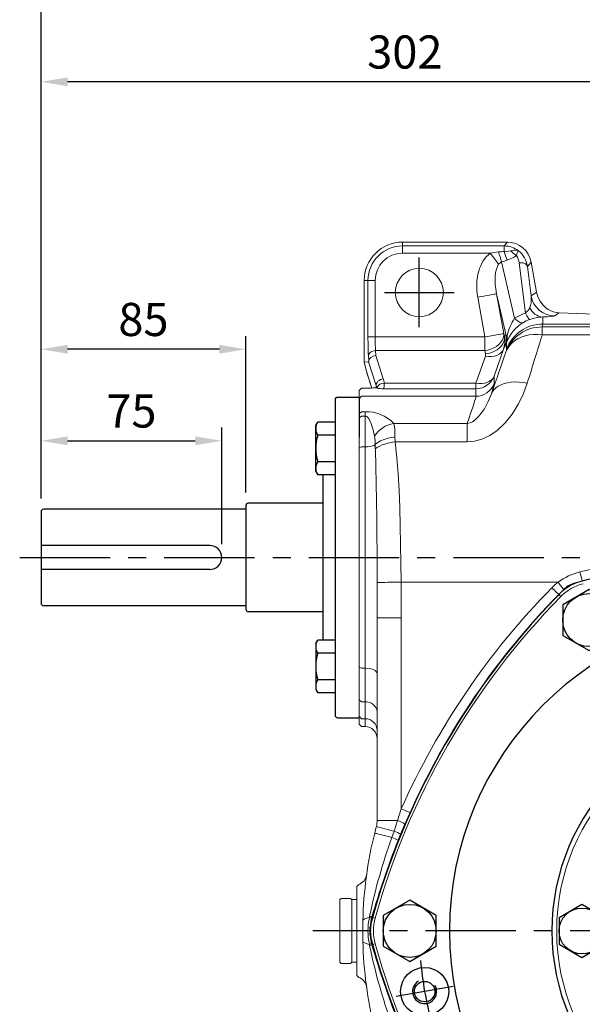
# Model space of a CAD drawing. Extents: x -38 to 1686, y -22 to 1078.
# Drawn here: x 815 to 1048, y 453 to 862 of the extents above; entities that cross this region are included whole.
import ezdxf

# ---------------------------------------------------------------- set-up
doc = ezdxf.new("R2010")
doc.units = 0
doc.header["$LTSCALE"] = 30
doc.header["$MEASUREMENT"] = 0
doc.linetypes.add('CENTER', pattern=[2, 1.25, -0.25, 0.25, -0.25])
doc.layers.get('0').update_dxf_attribs({"color": 3, "linetype": 'CONTINUOUS'})
doc.layers.get('DEFPOINTS').update_dxf_attribs({"linetype": 'CONTINUOUS'})
for name, color, linetype in [('CEN', 2, 'CENTER'), ('DIM', 3, 'CONTINUOUS'), ('MAIN', 7, 'CONTINUOUS'), ('THIN', 1, 'CONTINUOUS')]:
    doc.layers.add(name, color=color, linetype=linetype)
doc.styles.get("Standard").update_dxf_attribs({"font": 'simplex.shx'})
doc.dimstyles.new('C', dxfattribs={"dimscale": 5.5, "dimtxt": 2.5, "dimasz": 2, "dimexe": 1, "dimexo": 1, "dimgap": 1, "dimtad": 1, "dimtoh": 1, "dimdec": 8, "dimdsep": 46, "dimtxsty": 'Standard', "dimcen": 0, "dimclrd": 256, "dimclre": 256, "dimclrt": 256, "dimadec": 0, "dimazin": 0, "dimtfac": 0.6, "dimtdec": 8, "dimtofl": 0, "dimtmove": 0, "dimatfit": 3, "dimfxl": 0, "dimtolj": 1, "dimarcsym": 0})
doc.dimstyles.new('L', dxfattribs={"dimscale": 5.5, "dimtxt": 2.5, "dimasz": 2, "dimexe": 1, "dimexo": 1, "dimgap": 1, "dimtad": 1, "dimdec": 1, "dimdsep": 46, "dimtxsty": 'Standard', "dimcen": 0, "dimclrd": 256, "dimclre": 256, "dimclrt": 256, "dimadec": 0, "dimazin": 0, "dimtfac": 0.6, "dimtdec": 1, "dimtmove": 0, "dimatfit": 3, "dimfxl": 0, "dimtolj": 1, "dimarcsym": 0})

# ---------------------------------------------------------------- blocks, each defined once
blk = doc.blocks.new('A$C5B677D76')
at = {"layer": 'CEN'}
for p, q in [((302.25, 193.15), (325.88, 197.32)), ((40.29, 146.96), (16.65, 142.79))]:
    blk.add_line(p, q, dxfattribs=at)
for start, end in [(4.8624, 15.1376), (184.8624, 195.1376)]:
    blk.add_arc((171.27, 170.06), 145, start, end, dxfattribs=at)
at = {"layer": 'MAIN'}
for centre, radius in [((314.07, 195.23), 10), ((314.07, 195.23), 4.25), ((28.47, 144.88), 10), ((28.47, 144.88), 4.25)]:
    blk.add_circle(centre, radius, dxfattribs=at)
for centre, radius, start, end in [((171.27, 15.06), 310, 90, 105.0288), ((171.27, 15.06), 310, 74.9712, 90), ((305.5, 92.56), 310, 134.9712, 165.0288), ((93.48, 304.79), 10, 105.0288, 134.9712), ((249.06, 304.79), 10, 45.0288, 74.9712), ((37.04, 92.56), 310, 14.9712, 45.0288), ((171.27, 170.06), 132.5, 90, 270), ((171.27, 170.06), 132.5, 270, 90), ((171.27, 170.06), 90, 90, 270), ((171.27, 170.06), 90, 270, 90), ((15.69, 170.06), 10, 165.0288, 194.9712), ((326.85, 170.06), 10, 345.0288, 14.9712), ((305.5, 247.56), 310, 194.9712, 225.0288), ((37.04, 247.56), 310, 314.9712, 345.0288), ((93.48, 35.32), 10, 225.0288, 254.9712), ((171.27, 325.06), 310, 254.9712, 270), ((171.27, 325.06), 310, 270, 285.0288), ((249.06, 35.32), 10, 285.0288, 314.9712)]:
    blk.add_arc(centre, radius, start, end, dxfattribs=at)
at = {"layer": 'THIN'}
for centre, start, end in [((314.07, 195.23), 300.0912, 210), ((28.47, 144.88), 120.0912, 30)]:
    blk.add_arc(centre, 5, start, end, dxfattribs=at)
blk = doc.blocks.new('HM14')
at = {"layer": 'MAIN'}
blk.add_lwpolyline([(-11, -6.35), (0, -12.7), (11, -6.35), (11, 6.35), (0, 12.7), (-11, 6.35)], close=True, dxfattribs=at)
at = {"layer": 'THIN'}
blk.add_circle((0, 0), 11, dxfattribs=at)
blk = doc.blocks.new('A$C6C080CCE')
at = {"color": 7, "linetype": 'Continuous', "lineweight": 15, "extrusion": (0, 0, -1)}
blk.add_circle((-90, 90), 90, dxfattribs=at)
at = {"color": 7, "linetype": 'Continuous', "lineweight": 15}
for radius in [88, 60.96, 55.44, 52.48]:
    blk.add_circle((90, 90), radius, dxfattribs=at)
blk = doc.blocks.new('HM12')
at = {"layer": 'MAIN'}
blk.add_lwpolyline([(-9.5, -5.48), (0, -10.97), (9.5, -5.48), (9.5, 5.48), (0, 10.97), (-9.5, 5.48)], close=True, dxfattribs=at)
at = {"layer": 'THIN'}
blk.add_circle((0, 0), 9.5, dxfattribs=at)
blk = doc.blocks.new('*D9')
at = {"layer": 'DEFPOINTS', "color": 0}
for p in [(823.84, 835.79), (1125.84, 778.87), (823.84, 657.35)]:
    blk.add_point(p, dxfattribs=at)
at = {"layer": 'DIM', "lineweight": -2}
for p, q in [((823.84, 662.85), (823.84, 841.29)), ((1125.84, 784.37), (1125.84, 841.29)), ((1114.84, 835.79), (834.84, 835.79))]:
    blk.add_line(p, q, dxfattribs=at)
at = {"layer": 'DIM'}
for points in [[(834.84, 837.62), (834.84, 833.95), (823.84, 835.79)], [(1114.84, 837.62), (1114.84, 833.95), (1125.84, 835.79)]]:
    blk.add_solid(points, dxfattribs=at)
at = {"layer": 'DIM', "insert": (974.84, 848.16), "char_height": 13.75, "attachment_point": 5}
blk.add_mtext('\\A1;302', dxfattribs=at)
blk = doc.blocks.new('*D8')
at = {"layer": 'DEFPOINTS', "color": 0}
for p in [(823.84, 890.24), (1313.84, 693.11), (823.84, 657.35)]:
    blk.add_point(p, dxfattribs=at)
at = {"layer": 'DIM', "lineweight": -2}
for p, q in [((823.84, 662.85), (823.84, 895.74)), ((1313.84, 698.61), (1313.84, 895.74)), ((1302.84, 890.24), (834.84, 890.24))]:
    blk.add_line(p, q, dxfattribs=at)
at = {"layer": 'DIM'}
for points in [[(834.84, 892.07), (834.84, 888.4), (823.84, 890.24)], [(1302.84, 892.07), (1302.84, 888.4), (1313.84, 890.24)]]:
    blk.add_solid(points, dxfattribs=at)
at = {"layer": 'DIM', "insert": (1068.84, 902.61), "char_height": 13.75, "attachment_point": 5}
blk.add_mtext('\\A1;490', dxfattribs=at)
blk = doc.blocks.new('A$C5A992B39')
at = {"color": 7, "linetype": 'Continuous', "lineweight": 15}
for p, q in [((0, 26), (2, 26)), ((0, 26), (0, 23.75)), ((2, 26), (2, 23.75)), ((0, 23.75), (0, 2.25)), ((2, 23.75), (2, 2.25)), ((0, 2.25), (0, 0)), ((2, 2.25), (2, 0)), ((0, 0), (2, 0))]:
    blk.add_line(p, q, dxfattribs=at)
blk = doc.blocks.new('A$C76EF7DB4')
at = {"color": 7, "linetype": 'Continuous', "lineweight": 15}
for p, q in [((0, 26.5), (0.5, 27)), ((0, 26.5), (0, 0.5)), ((0.5, 27), (4.5, 27)), ((4.5, 27), (5, 26.5)), ((5, 0.5), (5, 26.5)), ((0.5, 0), (0, 0.5)), ((5, 0.5), (4.5, 0)), ((4.5, 0), (0.5, 0))]:
    blk.add_line(p, q, dxfattribs=at)
blk = doc.blocks.new('*D35')
at = {"layer": 'DEFPOINTS', "color": 0}
for p in [(898.84, 686.77), (823.84, 657.35), (898.84, 638.35)]:
    blk.add_point(p, dxfattribs=at)
at = {"layer": 'DIM', "lineweight": -2}
for p, q in [((823.84, 662.85), (823.84, 692.27)), ((898.84, 643.85), (898.84, 692.27)), ((834.84, 686.77), (887.84, 686.77))]:
    blk.add_line(p, q, dxfattribs=at)
at = {"layer": 'DIM'}
for points in [[(834.84, 688.6), (834.84, 684.94), (823.84, 686.77)], [(887.84, 688.6), (887.84, 684.94), (898.84, 686.77)]]:
    blk.add_solid(points, dxfattribs=at)
at = {"layer": 'DIM', "insert": (861.34, 699.14), "char_height": 13.75, "attachment_point": 5}
blk.add_mtext('\\A1;75', dxfattribs=at)
blk = doc.blocks.new('*D36')
at = {"layer": 'DEFPOINTS', "color": 0}
for p in [(823.84, 724.78), (908.84, 659.85), (823.84, 657.35)]:
    blk.add_point(p, dxfattribs=at)
at = {"layer": 'DIM', "lineweight": -2}
for p, q in [((823.84, 662.85), (823.84, 730.28)), ((908.84, 665.35), (908.84, 730.28)), ((897.84, 724.78), (834.84, 724.78))]:
    blk.add_line(p, q, dxfattribs=at)
at = {"layer": 'DIM'}
for points in [[(834.84, 726.61), (834.84, 722.95), (823.84, 724.78)], [(897.84, 726.61), (897.84, 722.95), (908.84, 724.78)]]:
    blk.add_solid(points, dxfattribs=at)
at = {"layer": 'DIM', "insert": (866.34, 737.15), "char_height": 13.75, "attachment_point": 5}
blk.add_mtext('\\A1;85', dxfattribs=at)
blk = doc.blocks.new('*D45')
at = {"layer": 'DEFPOINTS', "color": 0}
for p in [(1250.81, 556.9), (1000.88, 409.8)]:
    blk.add_point(p, dxfattribs=at)
at = {"layer": 'DIM', "lineweight": -2}
for p, q in [((945.9, 377.44), (991.4, 404.22)), ((847.81, 377.44), (945.9, 377.44))]:
    blk.add_line(p, q, dxfattribs=at)
blk.add_arc((1125.84, 483.35), 145, 197.3109, 212.6536, dxfattribs=at)
at = {"layer": 'DIM'}
blk.add_solid([(990.47, 405.8), (992.33, 402.64), (1000.88, 409.8)], dxfattribs=at)
at = {"layer": 'DIM', "insert": (892.33, 401.27), "char_height": 13.75, "attachment_point": 5}
blk.add_mtext('\\A1;PCD∅290\\P2xM10', dxfattribs=at)

msp = doc.modelspace()

# ---------------------------------------------------------------- linework, layer by layer
at = {"color": 7, "linetype": 'Continuous', "lineweight": 15}
for p, q in [((973.84401573, 767.66520254), (973.84401573, 769.25089471)), ((1017.38093956, 769.25089471), (973.84401573, 769.25089471)), ((1016.05039997, 767.66520254), (1017.38093956, 769.25089471)), ((973.84401573, 764.66932408), (973.84401573, 767.66520254)), ((973.84401573, 767.66520254), (1016.05039997, 767.66520254)), ((1010.3003995, 764.66932408), (973.84401573, 764.66932408)), ((1010.3003995, 764.66932408), (1013.7427689, 765.15542976)), ((1016.05039997, 765.34166448), (1016.05039997, 767.66520254)), ((1015.00012888, 761.06515042), (1020.35578503, 737.63399832)), ((1024.86349059, 739.79004733), (1022.24918617, 760.65781228)), ((1027.21552713, 760.99869124), (1025.67106648, 759.15807001)), ((1029.41262884, 748.53828065), (1027.21552713, 760.99869124)), ((1025.67106648, 759.15807001), (1027.20660133, 746.90126888)), ((957.94361247, 753.35049145), (957.94361247, 719.36359517)), ((959.52928974, 753.35049145), (957.94361247, 753.35049145)), ((959.52928974, 729.87783961), (959.52928974, 753.35049145)), ((962.52518309, 753.35049145), (959.52928974, 753.35049145)), ((962.52518309, 753.35049145), (962.52518309, 729.87783961)), ((1027.20660133, 746.90126888), (1029.41262884, 748.53828065)), ((1007.98040046, 729.87783961), (1005.06316288, 746.42234556)), ((1016.76858379, 731.01931326), (1012.93082698, 747.80961387)), ((1012.93082698, 747.80961387), (1015.84806456, 731.26512281)), ((1038.77249522, 739.92621414), (1037.04118146, 738.64146583)), ((1073.90716089, 738.69928233), (1038.77249522, 739.92621414)), ((1038.77249522, 739.92621414), (1038.87719823, 739.92621414)), ((1074.01186018, 738.69928233), (1038.87719823, 739.92621414)), ((1032.04733296, 738.1970536), (1032.04733296, 735.23899428)), ((1031.83142258, 734.05155055), (1031.83142258, 730.80859594)), ((1031.83142258, 734.05155055), (1100.66878958, 734.05155055)), ((1100.84110474, 735.23899428), (1032.04733296, 735.23899428)), ((962.52518309, 729.87783961), (959.52928974, 729.87783961)), ((962.52518309, 729.87783961), (1007.98040046, 729.87783961)), ((1007.98040046, 724.22098629), (1007.98040046, 729.87783961)), ((1015.84806456, 731.26512281), (1016.16457267, 729.88625877)), ((1016.16457267, 729.88625877), (1016.76858379, 731.01931326)), ((1017.01224758, 724.7177314), (1017.01224758, 727.57260017)), ((1098.5082162, 730.80859594), (1031.83142258, 730.80859594)), ((962.69402815, 724.22098629), (962.80387951, 722.12478034)), ((1007.98040046, 724.22098629), (962.69402815, 724.22098629)), ((1008.29690857, 722.84212224), (1007.98040046, 724.22098629)), ((1015.76224132, 724.80031364), (1011.84078468, 713.62952404)), ((1016.33092923, 725.86710267), (1015.76224132, 724.80031364)), ((959.78816761, 719.6064394), (957.94361247, 719.36359517)), ((957.94361247, 719.36359517), (959.06873955, 715.16456716)), ((959.81840207, 719.80484836), (959.69813479, 722.09967188)), ((962.99002482, 709.66909341), (959.78816761, 719.6064394)), ((962.80387951, 722.12478034), (965.88383032, 712.56581955)), ((1004.32324572, 710.70716791), (1008.24470235, 721.87794261)), ((959.06873955, 715.16456716), (959.1541232, 714.99081962)), ((959.06873955, 715.16456716), (961.09675778, 708.69510882)), ((959.12055088, 714.97672312), (961.08973934, 708.6949151)), ((1011.84078468, 713.62952404), (1011.84078468, 710.51790826)), ((956.84401108, 708.6564552), (955.84400905, 707.62092881)), ((955.84400905, 704.25788574), (955.84400905, 707.62092881)), ((957.85901858, 708.6564552), (956.84401108, 708.6564552)), ((962.97907246, 708.84018652), (962.99002482, 708.83418135)), ((962.98396005, 708.8219177), (962.97907246, 708.84018652)), ((962.99002482, 708.83418135), (962.99002482, 709.66909341)), ((963.30774738, 708.6179208), (963.24972226, 708.64401273)), ((1004.32324572, 708.36889259), (965.89666022, 708.36889259)), ((966.28495468, 710.70716791), (1004.32324572, 710.70716791)), ((1004.32324572, 708.36889259), (1004.32324572, 710.70716791)), ((1004.32324572, 705.25727682), (1004.32324572, 708.36889259)), ((955.84400905, 697.91569821), (955.84400905, 704.25788574)), ((956.84401108, 705.25727682), (955.84400905, 704.25788574)), ((955.84400905, 697.91569821), (955.84400905, 704.25788574)), ((1004.32324572, 705.25727682), (956.84401108, 705.25727682)), ((955.84400905, 697.91569821), (956.84401108, 698.87336604)), ((956.84401108, 698.87336604), (958.34400667, 698.87336604)), ((958.34400667, 697.07475118), (958.34400667, 698.87336604)), ((955.84400905, 696.29694037), (955.84400905, 697.91569821)), ((955.84400905, 683.76586847), (955.84400905, 696.29694037)), ((955.84400905, 696.29694037), (955.84400905, 697.91569821)), ((955.84400905, 696.29694037), (956.84401108, 697.07475118)), ((955.84400905, 683.76586847), (955.84400905, 696.29694037)), ((958.34400667, 697.07475118), (956.84401108, 697.07475118)), ((958.34400667, 684.23409276), (958.34400667, 697.07475118)), ((970.19682242, 693.93151514), (1000.6919743, 693.93151514)), ((1000.6919743, 693.93151514), (1000.6919743, 686.28990166)), ((970.71803523, 688.39688115), (970.86753858, 686.28990166)), ((955.84400905, 571.85048072), (955.84400905, 683.76586847)), ((955.84400905, 683.76586847), (956.84401108, 684.23409276)), ((955.84400905, 592.9350879), (955.84400905, 683.76586847)), ((958.34400667, 684.23409276), (956.84401108, 684.23409276)), ((958.34400667, 592.46686362), (958.34400667, 684.23409276)), ((962.37223758, 685.18627696), (962.44303299, 685.24084501)), ((1000.6919743, 686.28990166), (970.86753858, 686.28990166)), ((1047.48635156, 632.36450665), (1061.18253036, 635.49497239)), ((973.25162007, 628.0803334), (973.34400727, 613.29055838)), ((1038.46086724, 628.0803334), (973.25162007, 628.0803334)), ((1038.70578272, 622.98605852), (1038.72777684, 622.96445183)), ((1038.72777684, 622.96445183), (1039.57466943, 622.1324306)), ((963.3440168, 529.24165763), (963.3440168, 613.29055838)), ((963.3440168, 613.29055838), (973.34400727, 613.29055838)), ((973.34400727, 613.29055838), (973.34400727, 534.07236822)), ((955.84400905, 592.9350879), (956.84401108, 592.46686362)), ((955.84400905, 579.29379754), (955.84400905, 592.9350879)), ((958.34400667, 592.46686362), (956.84401108, 592.46686362)), ((958.34400667, 578.39263491), (958.34400667, 592.46686362)), ((955.84400905, 579.29379754), (956.84401108, 578.39263491)), ((955.84400905, 572.44307808), (955.84400905, 579.29379754)), ((958.34400667, 578.39263491), (956.84401108, 578.39263491)), ((958.34400667, 571.44368701), (958.34400667, 578.39263491)), ((956.84401108, 571.44368701), (955.84400905, 572.44307808)), ((955.84400905, 569.15232055), (955.84400905, 572.44307808)), ((956.84401108, 568.15292947), (955.84400905, 569.15232055)), ((955.84400905, 569.15109865), (955.84400905, 569.15232055)), ((955.84400905, 569.15109865), (956.84401108, 568.15110408)), ((958.34400667, 571.44368701), (956.84401108, 571.44368701)), ((956.84401108, 568.15292947), (958.34400667, 568.15292947)), ((956.84401108, 568.15292947), (956.84401108, 568.15110408)), ((956.84401108, 568.15110408), (958.34400667, 568.15110408)), ((958.34400667, 568.15292947), (958.34400667, 571.44368701)), ((958.34400667, 568.15110408), (958.34400667, 568.15292947)), ((971.82605578, 529.24165763), (973.34400727, 534.07236822)), ((976.98218538, 532.4468825), (974.88393797, 527.67772116)), ((963.3440168, 529.24165763), (971.82605578, 529.24165763)), ((970.34100605, 524.71984811), (971.82605578, 529.24165763)), ((974.88393797, 527.67772116), (973.09654368, 523.45843129)), ((969.41722347, 522.18456454), (970.34100605, 524.71984811)), ((973.09654368, 523.45843129), (972.07952453, 520.96512802)), ((954.84400703, 501.8143978), (955.69729222, 502.62912623)), ((954.84400703, 500.29705726), (954.84400703, 501.8143978)), ((954.84400703, 466.40390418), (954.84400703, 500.29705726)), ((960.0935073, 488.91939577), (960.20475937, 489.47916394)), ((961.16272522, 489.04772177), (961.03630377, 488.58153149)), ((961.16272522, 489.04772177), (961.37664629, 488.98836626)), ((961.37664629, 488.98836626), (962.52065314, 488.6709501)), ((960.20475937, 477.2217975), (960.0935073, 477.78156567)), ((961.03630377, 478.11942994), (961.16272522, 477.65323967)), ((961.16272522, 477.65323967), (961.37664629, 477.71259518)), ((961.37664629, 477.71259518), (962.52065314, 478.03001134)), ((954.84400703, 464.88656364), (954.84400703, 466.40390418)), ((955.69729222, 464.0718352), (954.84400703, 464.88656364)), ((958.84945406, 460.62105596), (958.96356715, 460.04452631))]:
    msp.add_line(p, q, dxfattribs=at)
at = {"color": 7, "linetype": 'Continuous', "lineweight": 15, "flags": 128}
for points in [[(1010.3003995, 764.66932408), (1010.78230305, 764.02255408), (1011.25928922, 763.3824002), (1011.72651513, 762.75532953), (1012.17920495, 762.14777939), (1012.61274679, 761.56591885), (1013.02272244, 761.01570837), (1013.40495957, 760.50269119), (1013.75556154, 760.03217213)], [(1016.05039997, 765.34166448), (1018.00691499, 765.479232), (1018.75663711, 765.58812968)], [(1018.75663711, 765.58812968), (1020.26464207, 765.90153091), (1021.31820632, 765.91488235), (1021.93238748, 765.72942249), (1022.01645984, 765.68278186), (1022.030154, 765.67446701)], [(1015.00012888, 761.06515042), (1014.35055001, 760.66770665), (1013.75556154, 760.03217213)], [(1021.19464589, 763.65476362), (1019.94566037, 762.81195395), (1017.30775995, 761.74807064)], [(1022.24918617, 760.65781228), (1022.83383323, 760.72048657), (1023.4141366, 760.70314161), (1023.96778925, 760.60640328), (1024.47351976, 760.43402664), (1024.91188212, 760.19262783), (1025.26604546, 759.89147536), (1025.52239014, 759.54216234), (1025.67106648, 759.15807001)], [(1030.94201697, 744.72558014), (1029.98618199, 746.53467052), (1029.41262884, 748.53828065)], [(1005.06316288, 746.42234556), (1006.38608052, 746.65560834), (1007.67143233, 746.882255), (1008.88271792, 747.09581844), (1009.98553051, 747.2902786), (1010.94857021, 747.46009223), (1011.74447848, 747.60043137), (1012.35065026, 747.70730249), (1012.74987472, 747.77769558), (1012.93082698, 747.80961387)], [(1026.65930404, 737.11302392), (1026.52972354, 737.15099208), (1026.36931254, 737.27815859), (1026.17960585, 737.49339096), (1025.96239908, 737.79457323), (1025.71977092, 738.17887418), (1025.45402361, 738.64259832), (1025.16769035, 739.1813647), (1024.86349059, 739.79004733)], [(1023.88533367, 735.77141277), (1023.59230979, 735.69318168), (1023.24854, 735.70647351), (1022.85766019, 735.81113927), (1022.42379798, 736.00613587), (1021.95152058, 736.28931753), (1021.44581987, 736.65776364), (1020.91203047, 737.1075701), (1020.35578503, 737.63399832)], [(1007.98040046, 724.22098629), (1009.28251608, 724.44787137), (1010.54898812, 724.82341044), (1011.74513413, 725.33733658), (1012.83820881, 725.97556822), (1013.79829062, 726.72062628), (1014.59909393, 727.55212597), (1015.21869166, 728.44731323), (1015.64011885, 729.38164584), (1015.851842, 730.32956831), (1015.84806456, 731.26512281)], [(1007.98040046, 729.87783961), (1009.3033181, 730.11111729), (1010.58866991, 730.33774905), (1011.7999555, 730.55134229), (1012.90277554, 730.74578755), (1013.86580778, 730.91560118), (1014.66171606, 731.05594031), (1015.26788784, 731.16282634), (1015.66711975, 731.23321943), (1015.84806456, 731.26512281)], [(1008.29690857, 722.84212224), (1009.59902419, 723.06900732), (1010.86549623, 723.44454639), (1012.06164224, 723.95847253), (1013.15471692, 724.59670417), (1014.11479874, 725.34176223), (1014.91560204, 726.17326192), (1015.53519977, 727.06843428), (1015.95662696, 728.00278179), (1016.16835011, 728.95070426), (1016.16457267, 729.88625877)], [(1016.79634465, 723.63410406), (1017.40741147, 724.9512326), (1018.21652217, 726.17518417), (1019.21257539, 727.28916518), (1020.38189186, 728.27785723), (1021.70841558, 729.12770025), (1023.17393733, 729.82702665), (1024.75832565, 730.36622517), (1026.43983228, 730.73788993), (1028.19536789, 730.93692474), (1030.00082983, 730.96060268), (1031.83142258, 730.80859594)], [(962.69402815, 724.22098629), (962.12276234, 724.1671484), (961.57244755, 724.037553), (961.06321527, 723.83693866), (960.61375154, 723.57266657), (960.24052216, 723.25440757), (959.95720638, 722.89384417), (959.77417542, 722.5041639), (959.69813479, 722.09967188)], [(1008.24470235, 721.87794261), (1009.51808108, 721.73103206), (1010.75697107, 721.74128406), (1011.92782982, 721.90843038), (1012.99895508, 722.22794108), (1013.94132687, 722.69115858), (1014.72943438, 723.28553609), (1015.34193916, 723.99499528), (1015.76224132, 724.80031364)], [(965.88383032, 712.56581955), (965.26082767, 712.41676323), (964.66642035, 712.17721216), (964.12787749, 711.8581485), (963.6699052, 711.47420518), (963.31354393, 711.04301028), (963.07514025, 710.58433764), (962.96563162, 710.11925749), (962.99002482, 709.66909341)], [(1004.32324572, 710.70716791), (1005.596617, 710.56025736), (1006.83551444, 710.57050936), (1008.00637318, 710.73765568), (1009.077491, 711.05715148), (1010.01987023, 711.52036898), (1010.80797775, 712.1147614), (1011.42047508, 712.82420568), (1011.84078468, 713.62952404)], [(1010.60963584, 705.99169545), (1011.09377457, 706.98086433), (1011.75981177, 707.88929872), (1012.5994326, 708.70564394), (1013.60212429, 709.41969268), (1014.7553624, 710.02251916), (1016.04473008, 710.50659828), (1017.45410426, 710.86585037), (1018.96587176, 711.09581999), (1020.56113048, 711.19361631), (1022.21993519, 711.15801744), (1023.92155094, 710.98945551), (1025.64471377, 710.69004647)], [(966.28495468, 710.70716791), (966.27468778, 709.21307318), (965.9861715, 708.4498357), (965.89666022, 708.36889259)], [(1025.64471377, 710.69004647), (1024.09389777, 706.39685802), (1022.03989936, 702.09532492), (1019.43069859, 697.9039114), (1016.54620631, 694.32319216), (1013.08728917, 691.08545296), (1010.09655906, 689.02584426), (1006.7605318, 687.42849938), (1003.78669961, 686.59220152), (1000.6919743, 686.28990166)], [(1000.6919743, 693.93151514), (1001.9701214, 694.26777474), (1002.8659047, 694.71908621), (1004.18905331, 695.67033164), (1005.28170331, 696.71643786), (1006.6995786, 698.40718321), (1007.85733922, 700.11963956), (1009.469548, 703.12533788), (1010.60963584, 705.99169545)], [(962.29494525, 688.65955882), (961.70968725, 691.35263078), (960.91995551, 693.88199858), (959.84123064, 696.03773467), (959.05026211, 696.84716575), (958.81284191, 696.97467498), (958.51429714, 697.06156365), (958.34400667, 697.07475118)], [(970.19682242, 693.93151514), (970.61776532, 691.66029505), (970.71803523, 688.39688115)], [(962.44303299, 685.24084501), (964.78433324, 686.81941442), (967.77925803, 687.92044632), (970.25264217, 688.35584335), (970.64996673, 688.39166574), (970.71803523, 688.39688115)], [(962.51852228, 683.40973072), (962.39534928, 685.00959389), (962.37223758, 685.18627696)], [(970.86753858, 686.28990166), (971.5196134, 679.76003401), (972.02023281, 673.0599653), (972.40709676, 666.11839346), (972.69659652, 659.05171148), (972.91983081, 651.46570913), (973.07612909, 643.79484467), (973.18319394, 635.95224433), (973.25162007, 628.0803334)], [(963.3132161, 628.00752632), (963.57981278, 628.00947837), (964.05220939, 628.01293544), (964.72036256, 628.01783793), (965.57002677, 628.02405171), (966.58314182, 628.03147249), (967.73814572, 628.03993635), (969.01046647, 628.04926447), (970.37302865, 628.05923335), (971.7968495, 628.06966416), (973.25162007, 628.0803334)], [(963.3440168, 613.29055838), (963.32579268, 623.2566189), (963.3132161, 628.00752632)], [(1038.70578272, 622.98605852), (1038.6111976, 623.07898216), (1038.42238499, 623.26448671), (1038.14581944, 623.53619449), (1037.79098554, 623.88480715), (1037.37005009, 624.29834418), (1036.89745231, 624.76264946), (1036.38938232, 625.26179366), (1035.86328192, 625.77867024)], [(1040.89103056, 624.92236011), (1040.81016941, 625.0274431), (1040.64874513, 625.23720674), (1040.41229351, 625.54446869), (1040.10893567, 625.9386789), (1039.74906517, 626.40633695), (1039.34502019, 626.93137936), (1038.91065879, 627.49583535), (1038.46086724, 628.0803334)], [(958.34400667, 592.46686362), (959.9805118, 592.33803563), (961.43236174, 591.96763001), (962.5483246, 591.39538072), (963.20612146, 590.6778451), (963.3439572, 590.14683477), (963.3440168, 590.13548009)], [(976.98218538, 532.4468825), (976.86111344, 532.50097372), (976.61944641, 532.60894753), (976.26546933, 532.767101), (975.81131174, 532.97001012), (975.27254535, 533.21072347), (974.66766251, 533.48097838), (974.01737584, 533.77151377), (973.34400727, 534.07236822)], [(962.30816258, 523.94943945), (962.40922226, 523.92434962), (962.71033002, 523.84959794), (963.20519759, 523.72674532), (963.88351334, 523.5583473), (964.7311659, 523.3479131), (965.73048247, 523.09982367), (966.86067594, 522.81924598), (968.09817268, 522.51202874), (969.41722347, 522.18456454)], [(963.00787641, 526.67072303), (963.11276568, 526.64281689), (963.42515363, 526.55970938), (963.93826021, 526.42320357), (964.64095427, 526.23626478), (965.51797701, 526.00294612), (966.55029966, 525.728314), (967.71548106, 525.41832887), (968.98826374, 525.07972605), (970.34100605, 524.71984811)], [(957.39682926, 479.13172403), (957.34421326, 483.08523449), (957.39682926, 487.56923741)], [(957.39682926, 487.56923741), (957.44524313, 487.76256973), (957.58029236, 487.95203799), (957.80082954, 488.1359905), (958.10493244, 488.3128263), (958.48993374, 488.48100407), (958.95248069, 488.63905929), (959.48856486, 488.78561547), (960.0935073, 488.91939577)], [(957.39682926, 479.13172403), (957.44524313, 478.93839171), (957.58029236, 478.74892345), (957.80082954, 478.56497094), (958.10493244, 478.38813513), (958.48993374, 478.21995737), (958.95248069, 478.06190215), (959.48856486, 477.91534597), (960.0935073, 477.78156567)]]:
    msp.add_lwpolyline(points, dxfattribs=at)
at = {"color": 7, "linetype": 'Continuous', "lineweight": 15, "extrusion": (0, 0, -1)}
msp.add_circle((-980.84401084, 748.35048072), 10, dxfattribs=at)
at = {"color": 7, "linetype": 'Continuous', "lineweight": 15}
for centre, radius, start, end in [((973.84401084, 753.35048072), 15.90040404, 90, 180), ((1017.37798699, 759.26107383), 9.98982131, 10.0169409863, 89.9830658306), ((973.84401084, 753.35048072), 14.31472263, 90, 180), ((973.84401084, 753.35048072), 11.31883402, 90, 180), ((1134.84350136, 800.08762887), 126.03827172, 196.0905086399, 198.0384250141), ((1092.01179027, 789.85441953), 79.81859417, 197.8849002134, 200.6222794083), ((1029.3968222, 776.46716015), 15.21732048, 225.6359093402, 237.3842282452), ((1024.9875148, 763.38732743), 3.80228571, 141.0582171699, 175.9667346511), ((1037.06416668, 748.65273632), 10.01195449, 190.0750276679, 269.8684614909), ((1019.72425406, 745.86997826), 7.96098689, 310.2071272332, 330.4958339363), ((1032.82600737, 744.86309271), 6.79641359, 204.7292215487, 263.4210970324), ((1032.45915964, 721.59402744), 16.56830549, 121.1636056042, 158.7989147453), ((1046.17284103, 722.17886081), 30.12265548, 148.988555987, 163.8796163615), ((1032.97232972, 719.64332708), 18.57677008, 92.8541202291, 109.8667856939), ((1031.72717581, 718.13339744), 15.91849446, 89.6247796643, 159.7109100992), ((1032.04435891, 719.23914807), 15.99984649, 89.9893498806, 159.9704285626), ((1006.98034469, 729.25578552), 9.94583605, 340.0768768483, 10.2132986529), ((1011.47375152, 729.47243116), 5.85940302, 340.949655383, 10.5237461092), ((1004.32477948, 716.36884381), 7.99995136, 269.9890151805, 339.9688210758), ((966.11627588, 707.65908857), 3.05274306, 86.8325183147, 156.9263162453), ((967.67502826, 741.45881869), 33.13767949, 262.4268428647, 266.9236845304), ((1004.32477948, 713.25722803), 7.99995136, 269.9890151806, 339.968821076), ((958.78198827, 683.07012546), 15.80930867, 43.7774593421, 91.5875272449), ((971.88432842, 682.87627811), 11.19833046, 98.6670682716, 148.9061556143), ((947.70064705, 686.34132639), 14.78340295, 355.7309343639, 9.1741463981), ((958.88324079, 691.22437115), 7.01104596, 265.588906217, 299.8441733424), ((971.9031495, 669.32779184), 16.9936947, 93.4938207623, 123.5209408111), ((-718.58917343, 633.05934621), 1681.90997643, 359.82790494269, 1.76976947364), ((1053.69309454, 607.63707516), 25.49449992, 104.090499899, 126.688993513), ((1198.18465683, 670.45991179), 155.4388597, 194.1867323949, 195.6161780301), ((1259.21192303, 406.35048072), 313.10276801, 135.5072977391, 155.9255593683), ((1053.77008428, 608.18618344), 25.10276801, 127.5794971455, 135.5072977391), ((1053.77008428, 608.18618344), 21.08715574, 104.4927022609, 135.5072977391), ((1053.77008428, 608.18618344), 19.89993713, 104.4927022609, 135.5072977391), ((1053.81910075, 608.12579118), 21.19574783, 104.5796866066, 127.5849455373), ((1259.21192303, 406.35048072), 309.08715574, 135.5072977391, 164.4927022609), ((1259.21192303, 406.35048072), 307.89993713, 135.5072977391, 164.4927022609), ((1259.21192303, 406.35048072), 309.11798922, 135.5072977391, 155.9255593683), ((1053.77008428, 608.18618344), 21.11798922, 127.5794971455, 135.5072977391), ((958.69842799, 573.71973803), 4.68631835, 7.5594732604, 94.3373609216), ((958.34573339, 566.44498322), 4.99870409, 0.7433307503, 90.019791835), ((953.34401084, 529.24165634), 10, 345.1023343443, 0), ((965.21929414, 512.09357942), 18.37677571, 58.2700589364, 68.9294691637), ((1125.84364418, 483.35050487), 168.4996357, 166.0577518973, 178.5653304206), ((1125.84401084, 483.35048072), 168.5, 165.1023343443, 166.0577736399), ((959.76327778, 497.5191063), 29.1850765, 62.8158296149, 68.7501129104), ((1201.72815691, 439.10034649), 246.72165857, 160.320511631, 168.2177421893), ((1266.01978846, 402.62442434), 316.87034469, 158.06922253, 164.1726069501), ((961.14550573, 500.1705978), 23.51671844, 62.2932324212, 69.4063591628), ((954.00823413, 507.33708908), 5.00184531, 289.7360156369, 352.059474208), ((1125.26322612, 483.42934557), 167.91389284, 172.0524870875, 172.5880948393), ((986.86639743, 483.34783677), 27.34647903, 168.2442772596, 191.7557227404), ((958.69173248, 483.34028245), 5.75251927, 65.9475373565, 75.8961512737), ((959.18979035, 485.79044902), 3.82580448, 58.9563126301, 74.6154830342), ((981.34255893, 483.3503019), 20.96925753, 165.5537666716, 194.4462333284), ((981.69615771, 483.35048072), 21.08715574, 164.4927022609, 195.5072977391), ((981.69615771, 483.35048072), 19.89993713, 164.4927022609, 195.5072977391), ((1125.82171304, 483.34672033), 168.47761771, 181.4335832976, 193.9430410668), ((958.69173248, 483.36067898), 5.75251927, 284.1038487265, 294.0524626432), ((959.18979035, 480.91051242), 3.82580448, 285.3845169643, 301.0436873708), ((1201.95694008, 527.66587771), 246.95894822, 191.7862417616, 199.6757999277), ((1263.7699956, 563.31799248), 314.49898245, 195.8062277229, 201.9551696723), ((1259.21192303, 560.35048072), 309.08715574, 195.5072977391, 224.4927022609), ((1259.21192303, 560.35048072), 307.89993713, 195.5072977391, 224.4927022609), ((954.00824142, 459.36392193), 5.00177226, 14.5566855764, 70.2659491132), ((1125.51674882, 483.30633619), 168.16977768, 187.4124969143, 187.9508383232)]:
    msp.add_arc(centre, radius, start, end, dxfattribs=at)
for centre, major_axis, ratio, start_param, end_param in [((1018.00652409, 747.98362372), (-4.18953382, 18.32932109), 0.6914148278, 0.2961904025, 1.4982912946), ((956.21233815, 764.66931474), (69.11783582, 2.04743667), 0.0317243138, 5.6947879666, 5.7580750624), ((1016.03428804, 757.65970832), (6.4338966, 7.66761939), 0.9990642526, 0.055897811, 0.6969822979), ((1015.83648876, 757.42398032), (2.59220121, 10.06296148), 0.9535055693, 5.1213845131, 5.8742646221), ((957.46970178, 759.28277022), (69.11233393, 7.6009215), 0.1150514954, 5.6830751169, 5.7463622126), ((1015.36497739, 759.44393451), (1.91417475, 7.14594985), 0.9341073425, 5.1231159478, 5.5660723423), ((1018.00652409, 747.98362372), (-2.95702592, 12.93706646), 0.3767696493, 0.2961904025, 1.4982912946), ((1023.96093581, 748.73808333), (-1.71625584, 7.57379705), 0.3754665401, 3.5435192792, 4.3834457519), ((1038.79288846, 749.93525339), (-2.94806341, 9.63586706), 0.9298871368, 1.8404972552, 2.8215718795), ((1033.61903599, 714.40085681), (-2.97188295, 26.7381267), 0.9660210685, 0.2289113641, 0.4207764479), ((1032.04733145, 721.13403746), (-1.83574345, 16.80896824), 0.9455868934, 0.228477736, 0.4203428199), ((1023.96093581, 738.74417506), (13.10888846, -0.06017271), 0.049438049, 5.37736739, 6.2172938627), ((971.26430233, 552.35048072), (60.75298984, 182.99890061), 0.0104411606, 6.1674338829, 6.2517450226), ((960.10577379, 729.87784699), (0, 11), 0.0524077793, 1.5707963268, 2.3561944902), ((963.10166239, 729.87784699), (0, 8), 0.0720606965, 1.5707963268, 2.3561944902), ((1006.33900058, 728.16905571), (9.63984355, -2.69033613), 0.9822242114, 6.2107268704, 6.7353767464), ((1025.63680847, 752.29461042), (9.33556204, 26.46787173), 0.0088845891, 3.2000463909, 3.5099775458), ((1016.23988226, 755.71272836), (-0.86459545, 25.28130728), 0.057671513, 2.9235331666, 3.2334643215), ((998.17580212, 628.08032611), (41.4717853, 129.99932383), 0.0101102008, 5.4042176811, 5.6267779686), ((983.14072018, 633.54931481), (41.47289485, 113.99905067), 0.0112178935, 5.4050734336, 5.6276337211), ((956.2292204, 557.81946942), (60.75415298, 166.99860931), 0.0112178935, 6.1680486334, 6.2523597731), ((959.21622182, 731.13815265), (-0.57160401, 11.53174987), 0.0190216157, 3.1431439119, 3.3264353307), ((962.80388335, 720.00346032), (2.96316032, 0.54542522), 0.6981310582, 1.4429926299, 2.9767733949), ((1006.33900058, 722.51220146), (1.95944551, -0.44825407), 0.9242491142, 6.1789484, 6.703598276), ((953.34401084, 709.65700789), (13, 0), 0.8484863757, 0.0953507494, 0.2668661507), ((957.81222821, 708.83105564), (5.17659232, -0.00157983), 0.0337281148, 4.7214371879, 6.3445933923), ((953.34401084, 707.53568755), (10, 0), 0.8089996164, 0.1374315892, 0.2668661507), ((953.34401084, 708.43840819), (10, 0), 0.1500764371, 0.1374315892, 0.2668661507), ((953.24157676, 549.61598637), (58.57136904, 160.99865928), 0.0112178935, 6.0470127878, 6.2523597731), ((945.72403579, 552.35048072), (58.5720547, 152.9984762), 0.0116582257, 5.8988525726, 6.2527417842), ((958.34401084, 563.14622424), (0, 5.00670387), 0.9986610206, 4.7123889804, 6.2831853072)]:
    msp.add_ellipse(centre, major_axis=major_axis, ratio=ratio, start_param=start_param, end_param=end_param, dxfattribs=at)
at = {"layer": 'CEN'}
for p, q in [((980.84401084, 733.88316408), (980.84401084, 762.81779736)), ((966.3766942, 748.35048072), (995.31132748, 748.35048072)), ((814.97955745, 638.35048072), (1321.42953621, 638.35048072)), ((1320.89701326, 483.35048072), (936.6260103, 483.35048072))]:
    msp.add_line(p, q, dxfattribs=at)
at = {"layer": 'MAIN'}
for p, q in [((945.84400905, 703.85048072), (945.84400905, 681.95755367)), ((946.84400905, 704.85048072), (955.84400905, 704.85048072)), ((955.84400905, 704.85048072), (955.84400905, 688.35048072)), ((937.84400905, 693.10531472), (938.69251483, 694.57496983)), ((937.84400905, 674.10531472), (937.84400905, 693.10531472)), ((945.84400905, 694.57496983), (938.69251483, 694.57496983)), ((945.84400905, 689.09014227), (938.69251483, 689.09014227)), ((945.84400905, 681.95755367), (945.84400905, 572.85048072)), ((940.84400905, 678.12048716), (938.69251483, 678.12048716)), ((945.84400905, 678.12048716), (938.69251483, 678.12048716)), ((937.84400905, 674.10531472), (938.69251483, 672.6356596)), ((937.84400905, 674.10531472), (938.69251483, 672.6356596)), ((940.84400905, 672.6356596), (938.69251483, 672.6356596)), ((945.84400905, 672.6356596), (938.69251483, 672.6356596)), ((940.84400905, 672.6356596), (940.84400905, 604.06530184)), ((908.84401084, 658.35048072), (824.84401084, 658.35048072)), ((908.84401084, 659.85048072), (908.84401084, 616.85048072)), ((940.84400905, 660.85048072), (909.84401084, 660.85048072)), ((823.84401084, 657.35048072), (823.84401084, 619.35048072)), ((893.84401084, 643.35048072), (823.84401084, 643.35048072)), ((893.84401084, 633.35048072), (823.84401084, 633.35048072)), ((908.84401084, 618.35048072), (824.84401084, 618.35048072)), ((940.84400905, 615.85048072), (909.84401084, 615.85048072)), ((937.84400905, 602.59564672), (938.69251483, 604.06530184)), ((937.84400905, 602.59564672), (938.69251483, 604.06530184)), ((937.84400905, 602.59564672), (937.84400905, 583.59564672)), ((940.84400905, 604.06530184), (938.69251483, 604.06530184)), ((945.84400905, 604.06530184), (938.69251483, 604.06530184)), ((940.84400905, 598.58047428), (938.69251483, 598.58047428)), ((945.84400905, 598.58047428), (938.69251483, 598.58047428)), ((945.84400905, 587.61081917), (938.69251483, 587.61081917)), ((937.84400905, 583.59564672), (938.69251483, 582.12599161)), ((945.84400905, 582.12599161), (938.69251483, 582.12599161)), ((946.84400905, 571.85048072), (955.84400905, 571.85048072))]:
    msp.add_line(p, q, dxfattribs=at)
for centre, radius, start, end in [((946.84400905, 703.85048072), 1, 90, 180), ((942.70007228, 691.83255605), 4.85606322, 154.384247468, 214.3842474681), ((955.99550328, 683.60531472), 18.15149422, 162.412046226, 197.587953774), ((942.70007228, 675.37807338), 4.85606322, 145.6157525319, 205.615752532), ((942.70007228, 675.37807338), 4.85606322, 145.6157525319, 205.615752532), ((824.84401084, 657.35048072), 1, 90, 180), ((909.84401084, 659.85048072), 1, 90, 180), ((893.84401084, 638.35048072), 5, 270, 90), ((824.84401084, 619.35048072), 1, 180, 270), ((909.84401084, 616.85048072), 1, 180, 270), ((942.70007228, 601.32288806), 4.85606322, 154.384247468, 214.3842474681), ((942.70007228, 601.32288806), 4.85606322, 154.384247468, 214.3842474681), ((955.99550328, 593.09564672), 18.15149422, 162.412046226, 197.587953774), ((942.70007228, 584.86840539), 4.85606322, 145.6157525319, 205.615752532), ((946.84400905, 572.85048072), 1, 180, 270)]:
    msp.add_arc(centre, radius, start, end, dxfattribs=at)

# ---------------------------------------------------------------- block references
for name, p in [('A$C76EF7DB4', (947.84401031, 469.85048288)), ('A$C5A992B39', (952.84400723, 470.35048347))]:
    msp.add_blockref(name, p)
for name, p in [('A$C5B677D76', (954.57485264, 313.2952617)), ('HM14', (1051.34401084, 612.38826588)), ('A$C6C080CCE', (1035.8440189, 393.35047561)), ('HM14', (976.84401084, 483.35048072)), ('HM12', (1048.34401084, 483.35048072))]:
    msp.add_blockref(name, p, dxfattribs=at)

# ---------------------------------------------------------------- dimensions: what is measured, and where the dimension line sits
at = {"layer": 'DIM'}
for base, p1, p2, picture, middle in [((823.84401084, 890.23796421), (1313.84401263, 693.10531472), (823.84401084, 657.35048072), '*D8', (1068.84401174, 902.61296421)), ((823.84401084, 835.78613496), (1125.84401084, 778.86722489), (823.84401084, 657.35048072), '*D9', (974.84401084, 848.16113496)), ((823.84401084, 724.77856274), (908.84401084, 659.85048072), (823.84401084, 657.35048072), '*D36', (866.34401084, 737.15356274)), ((898.84401084, 686.76902498), (823.84401084, 657.35048072), (898.84401084, 638.35048072), '*D35', (861.34401084, 699.14402498))]:
    dim = msp.add_linear_dim(base=base, p1=p1, p2=p2, angle=180, dimstyle='L', dxfattribs=at)
    dim.commit()
    dim.dimension.update_dxf_attribs({"geometry": picture, "text_midpoint": middle})
dim = msp.add_diameter_dim_2p(p1=(1250.8054657738, 556.9007001727), p2=(1000.8825559125, 409.8002612662), text='PCD<>\\P2xM10', dimstyle='C', dxfattribs=at)
dim.commit()
dim.dimension.update_dxf_attribs({"geometry": '*D45', "text_midpoint": (892.3323026752, 377.4406458815), "dimtype": 163})

doc.saveas('drawing.dxf')
